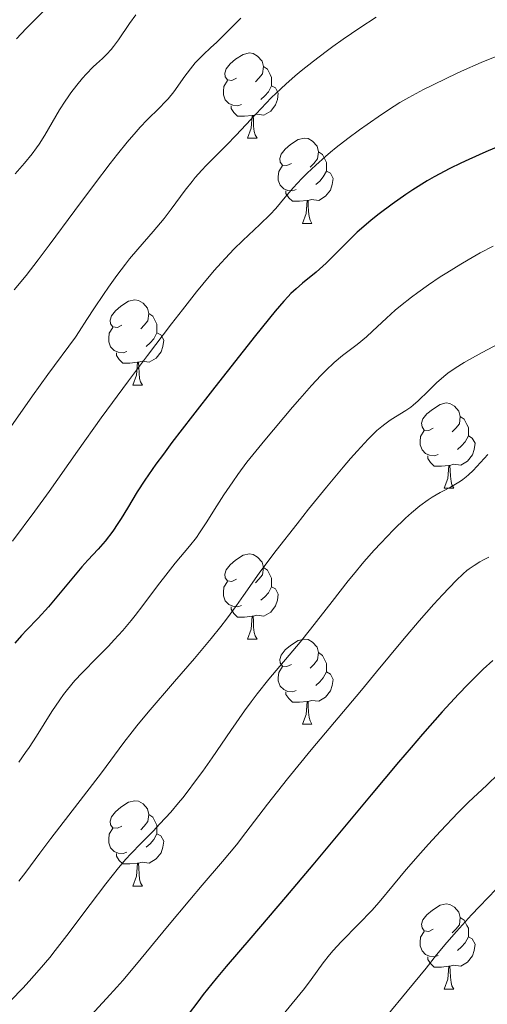
# Model space of a CAD drawing. Units: metres. Extents: x 660482 to 665007, y 4757677 to 4760753.
# Drawn here: x 662182 to 662237, y 4758540 to 4758656 of the extents above; entities that cross this region are included whole.
import ezdxf

# ---------------------------------------------------------------- set-up
doc = ezdxf.new("R2010")
doc.units = ezdxf.units.M
doc.header["$MEASUREMENT"] = 0
for name, color, linetype, lineweight in [('Carátula', 7, 'Continuous', 0), ('Elementos auxiliares', 7, 'Continuous', 0), ('Entidades rústicas y varios', 7, 'Continuous', 0), ('Relieve y altimetría', 7, 'Continuous', 0)]:
    doc.layers.add(name, color=color, linetype=linetype, lineweight=lineweight)

msp = doc.modelspace()

# ---------------------------------------------------------------- linework, layer by layer
at = {"layer": 'Carátula', "color": 7, "linetype": 'Continuous', "lineweight": 0}
msp.add_3dface([(660552.85, 4757677.49), (665006.59, 4757783.55), (664935.88, 4760752.72), (660482.14, 4760646.65)], dxfattribs=at)
at = {"layer": 'Elementos auxiliares', "color": 250, "linetype": 'Continuous', "lineweight": 0}
msp.add_3dface([(661428.65, 4758092.2), (661374.05, 4760405.55), (664771.32, 4760486.49), (664827.08, 4758173.13)], dxfattribs=at)
at = {"layer": 'Entidades rústicas y varios', "color": 92, "linetype": 'Continuous', "lineweight": 0, "flags": 128}
for points in [[(662207.06, 4758649.25), (662206.54, 4758648.98), (662206, 4758649.04), (662205.74, 4758649.41), (662205.68, 4758649.83), (662205.84, 4758650.35), (662206.32, 4758650.95), (662206.96, 4758651.48), (662207.86, 4758652.06), (662208.6, 4758652.22), (662209.03, 4758652.17), (662209.56, 4758651.85), (662210.09, 4758651.27), (662210.25, 4758650.63), (662210.14, 4758649.78), (662209.72, 4758649.25), (662209.3, 4758648.82)], [(662210.25, 4758650.63), (662210.72, 4758650.31), (662211.04, 4758649.67), (662211.2, 4758649.35), (662211.2, 4758648.77), (662211.2, 4758648.35), (662210.83, 4758647.66), (662210.41, 4758647.18), (662209.93, 4758646.76)], [(662207.65, 4758646.17), (662207.22, 4758646.01), (662206.64, 4758646.07), (662206.16, 4758646.28), (662205.74, 4758646.7), (662205.52, 4758647.29), (662205.52, 4758647.71), (662205.58, 4758648.29), (662206, 4758648.98)], [(662211.2, 4758648.35), (662211.66, 4758648.1), (662212, 4758647.48), (662211.89, 4758646.76), (662211.68, 4758646.12), (662211.1, 4758645.38), (662210.3, 4758644.9), (662209.45, 4758645), (662209.02, 4758644.87)], [(662208.91, 4758644.87), (662208.02, 4758644.79), (662207.18, 4758644.79), (662206.75, 4758645.22), (662206.43, 4758645.69), (662206.43, 4758646.01)], [(662208.36, 4758642.19), (662208.8, 4758643.35), (662208.91, 4758644.87), (662209.02, 4758644.87), (662209.06, 4758644.29), (662209.09, 4758643.6), (662209.16, 4758642.99), (662209.28, 4758642.59), (662209.49, 4758642.19)], [(662208.36, 4758642.19), (662209.49, 4758642.19)], [(662213.54, 4758639.21), (662213.01, 4758638.95), (662212.48, 4758639), (662212.22, 4758639.37), (662212.16, 4758639.8), (662212.32, 4758640.32), (662212.8, 4758640.91), (662213.44, 4758641.44), (662214.34, 4758642.03), (662215.08, 4758642.19), (662215.5, 4758642.13), (662216.04, 4758641.82), (662216.56, 4758641.23), (662216.72, 4758640.59), (662216.62, 4758639.74), (662216.19, 4758639.21), (662215.77, 4758638.79)], [(662216.72, 4758640.59), (662217.2, 4758640.28), (662217.52, 4758639.64), (662217.68, 4758639.32), (662217.68, 4758638.74), (662217.68, 4758638.31), (662217.3, 4758637.62), (662216.88, 4758637.14), (662216.4, 4758636.72)], [(662214.12, 4758636.13), (662213.7, 4758635.97), (662213.12, 4758636.03), (662212.64, 4758636.24), (662212.22, 4758636.67), (662212, 4758637.25), (662212, 4758637.67), (662212.06, 4758638.26), (662212.48, 4758638.95)], [(662217.68, 4758638.31), (662218.13, 4758638.06), (662218.48, 4758637.45), (662218.36, 4758636.72), (662218.16, 4758636.08), (662217.57, 4758635.34), (662216.78, 4758634.86), (662215.92, 4758634.97), (662215.5, 4758634.84)], [(662215.38, 4758634.84), (662214.5, 4758634.75), (662213.65, 4758634.75), (662213.22, 4758635.18), (662212.9, 4758635.66), (662212.9, 4758635.97)], [(662214.84, 4758632.15), (662215.28, 4758633.31), (662215.38, 4758634.84), (662215.5, 4758634.84), (662215.53, 4758634.25), (662215.56, 4758633.57), (662215.64, 4758632.95), (662215.75, 4758632.55), (662215.96, 4758632.15)], [(662214.84, 4758632.15), (662215.96, 4758632.15)], [(662193.56, 4758620.16), (662193.03, 4758619.9), (662192.5, 4758619.95), (662192.24, 4758620.32), (662192.18, 4758620.75), (662192.34, 4758621.27), (662192.82, 4758621.86), (662193.46, 4758622.39), (662194.36, 4758622.98), (662195.1, 4758623.14), (662195.53, 4758623.08), (662196.06, 4758622.77), (662196.59, 4758622.18), (662196.75, 4758621.54), (662196.64, 4758620.69), (662196.21, 4758620.16), (662195.79, 4758619.74)], [(662196.75, 4758621.54), (662197.22, 4758621.23), (662197.54, 4758620.59), (662197.7, 4758620.27), (662197.7, 4758619.69), (662197.7, 4758619.26), (662197.33, 4758618.57), (662196.91, 4758618.09), (662196.43, 4758617.67)], [(662194.15, 4758617.08), (662193.72, 4758616.92), (662193.14, 4758616.98), (662192.66, 4758617.19), (662192.24, 4758617.62), (662192.02, 4758618.2), (662192.02, 4758618.62), (662192.08, 4758619.21), (662192.5, 4758619.9)], [(662197.7, 4758619.26), (662198.15, 4758619.01), (662198.5, 4758618.4), (662198.39, 4758617.67), (662198.18, 4758617.03), (662197.59, 4758616.29), (662196.8, 4758615.81), (662195.95, 4758615.92), (662195.52, 4758615.79)], [(662195.41, 4758615.79), (662194.52, 4758615.7), (662193.67, 4758615.7), (662193.25, 4758616.13), (662192.93, 4758616.61), (662192.93, 4758616.92)], [(662194.86, 4758613.1), (662195.3, 4758614.26), (662195.41, 4758615.79), (662195.52, 4758615.79), (662195.55, 4758615.2), (662195.59, 4758614.52), (662195.66, 4758613.9), (662195.77, 4758613.5), (662195.99, 4758613.1)], [(662194.86, 4758613.1), (662195.99, 4758613.1)], [(662230.25, 4758608.02), (662229.72, 4758607.76), (662229.19, 4758607.81), (662228.93, 4758608.18), (662228.87, 4758608.61), (662229.03, 4758609.13), (662229.51, 4758609.72), (662230.15, 4758610.25), (662231.05, 4758610.84), (662231.79, 4758611), (662232.22, 4758610.94), (662232.75, 4758610.63), (662233.28, 4758610.04), (662233.44, 4758609.4), (662233.33, 4758608.55), (662232.9, 4758608.02), (662232.48, 4758607.6)], [(662233.44, 4758609.4), (662233.91, 4758609.09), (662234.23, 4758608.45), (662234.39, 4758608.13), (662234.39, 4758607.55), (662234.39, 4758607.12), (662234.02, 4758606.43), (662233.6, 4758605.95), (662233.12, 4758605.53)], [(662230.84, 4758604.94), (662230.41, 4758604.78), (662229.83, 4758604.84), (662229.35, 4758605.05), (662228.93, 4758605.48), (662228.71, 4758606.06), (662228.71, 4758606.48), (662228.77, 4758607.07), (662229.19, 4758607.76)], [(662234.39, 4758607.12), (662234.84, 4758606.87), (662235.19, 4758606.26), (662235.08, 4758605.53), (662234.87, 4758604.89), (662234.28, 4758604.15), (662233.49, 4758603.67), (662232.64, 4758603.78), (662232.21, 4758603.65)], [(662232.1, 4758603.65), (662231.21, 4758603.56), (662230.36, 4758603.56), (662229.94, 4758603.99), (662229.62, 4758604.47), (662229.62, 4758604.78)], [(662231.55, 4758600.96), (662231.99, 4758602.12), (662232.1, 4758603.65), (662232.21, 4758603.65), (662232.24, 4758603.06), (662232.28, 4758602.38), (662232.35, 4758601.76), (662232.46, 4758601.36), (662232.68, 4758600.96)], [(662231.55, 4758600.96), (662232.68, 4758600.96)], [(662207.06, 4758590.25), (662206.54, 4758589.99), (662206, 4758590.04), (662205.74, 4758590.41), (662205.68, 4758590.84), (662205.84, 4758591.36), (662206.32, 4758591.95), (662206.96, 4758592.48), (662207.86, 4758593.07), (662208.6, 4758593.23), (662209.03, 4758593.17), (662209.56, 4758592.86), (662210.09, 4758592.27), (662210.25, 4758591.63), (662210.14, 4758590.78), (662209.72, 4758590.25), (662209.3, 4758589.83)], [(662210.25, 4758591.63), (662210.72, 4758591.32), (662211.04, 4758590.68), (662211.2, 4758590.36), (662211.2, 4758589.78), (662211.2, 4758589.35), (662210.83, 4758588.66), (662210.41, 4758588.18), (662209.93, 4758587.76)], [(662207.65, 4758587.17), (662207.22, 4758587.01), (662206.64, 4758587.07), (662206.16, 4758587.28), (662205.74, 4758587.71), (662205.52, 4758588.29), (662205.52, 4758588.71), (662205.58, 4758589.3), (662206, 4758589.99)], [(662211.2, 4758589.35), (662211.66, 4758589.1), (662212, 4758588.49), (662211.89, 4758587.76), (662211.68, 4758587.12), (662211.1, 4758586.38), (662210.3, 4758585.9), (662209.45, 4758586.01), (662209.02, 4758585.88)], [(662208.91, 4758585.88), (662208.02, 4758585.79), (662207.18, 4758585.79), (662206.75, 4758586.22), (662206.43, 4758586.7), (662206.43, 4758587.01)], [(662208.36, 4758583.19), (662208.8, 4758584.35), (662208.91, 4758585.88), (662209.02, 4758585.88), (662209.06, 4758585.29), (662209.09, 4758584.61), (662209.16, 4758583.99), (662209.28, 4758583.59), (662209.49, 4758583.19)], [(662208.36, 4758583.19), (662209.49, 4758583.19)], [(662213.54, 4758580.22), (662213.01, 4758579.95), (662212.48, 4758580.01), (662212.22, 4758580.38), (662212.16, 4758580.8), (662212.32, 4758581.32), (662212.8, 4758581.92), (662213.44, 4758582.45), (662214.34, 4758583.03), (662215.08, 4758583.19), (662215.5, 4758583.14), (662216.04, 4758582.82), (662216.56, 4758582.24), (662216.72, 4758581.6), (662216.62, 4758580.75), (662216.19, 4758580.22), (662215.77, 4758579.79)], [(662216.72, 4758581.6), (662217.2, 4758581.28), (662217.52, 4758580.64), (662217.68, 4758580.32), (662217.68, 4758579.74), (662217.68, 4758579.32), (662217.3, 4758578.63), (662216.88, 4758578.15), (662216.4, 4758577.73)], [(662214.12, 4758577.14), (662213.7, 4758576.98), (662213.12, 4758577.04), (662212.64, 4758577.25), (662212.22, 4758577.67), (662212, 4758578.26), (662212, 4758578.68), (662212.06, 4758579.26), (662212.48, 4758579.95)], [(662217.68, 4758579.32), (662218.13, 4758579.07), (662218.48, 4758578.45), (662218.36, 4758577.73), (662218.16, 4758577.09), (662217.57, 4758576.35), (662216.78, 4758575.87), (662215.92, 4758575.97), (662215.5, 4758575.84)], [(662215.38, 4758575.84), (662214.5, 4758575.76), (662213.65, 4758575.76), (662213.22, 4758576.19), (662212.9, 4758576.66), (662212.9, 4758576.98)], [(662214.84, 4758573.16), (662215.28, 4758574.32), (662215.38, 4758575.84), (662215.5, 4758575.84), (662215.53, 4758575.26), (662215.56, 4758574.57), (662215.64, 4758573.96), (662215.75, 4758573.56), (662215.96, 4758573.16)], [(662214.84, 4758573.16), (662215.96, 4758573.16)], [(662193.56, 4758561.17), (662193.03, 4758560.91), (662192.5, 4758560.96), (662192.24, 4758561.33), (662192.18, 4758561.76), (662192.34, 4758562.28), (662192.82, 4758562.87), (662193.46, 4758563.4), (662194.36, 4758563.99), (662195.1, 4758564.15), (662195.53, 4758564.09), (662196.06, 4758563.78), (662196.59, 4758563.19), (662196.75, 4758562.55), (662196.64, 4758561.7), (662196.21, 4758561.17), (662195.79, 4758560.75)], [(662196.75, 4758562.55), (662197.22, 4758562.24), (662197.54, 4758561.6), (662197.7, 4758561.28), (662197.7, 4758560.7), (662197.7, 4758560.27), (662197.33, 4758559.58), (662196.91, 4758559.1), (662196.43, 4758558.68)], [(662194.15, 4758558.09), (662193.72, 4758557.93), (662193.14, 4758557.99), (662192.66, 4758558.2), (662192.24, 4758558.63), (662192.02, 4758559.21), (662192.02, 4758559.63), (662192.08, 4758560.22), (662192.5, 4758560.91)], [(662197.7, 4758560.27), (662198.15, 4758560.02), (662198.5, 4758559.41), (662198.39, 4758558.68), (662198.18, 4758558.04), (662197.59, 4758557.3), (662196.8, 4758556.82), (662195.95, 4758556.93), (662195.52, 4758556.8)], [(662195.41, 4758556.8), (662194.52, 4758556.71), (662193.67, 4758556.71), (662193.25, 4758557.14), (662192.93, 4758557.62), (662192.93, 4758557.93)], [(662194.86, 4758554.11), (662195.3, 4758555.27), (662195.41, 4758556.8), (662195.52, 4758556.8), (662195.55, 4758556.21), (662195.59, 4758555.53), (662195.66, 4758554.91), (662195.77, 4758554.51), (662195.99, 4758554.11)], [(662194.86, 4758554.11), (662195.99, 4758554.11)], [(662230.25, 4758549.03), (662229.72, 4758548.77), (662229.19, 4758548.82), (662228.93, 4758549.19), (662228.87, 4758549.62), (662229.03, 4758550.14), (662229.51, 4758550.73), (662230.15, 4758551.26), (662231.05, 4758551.85), (662231.79, 4758552.01), (662232.22, 4758551.95), (662232.75, 4758551.64), (662233.28, 4758551.05), (662233.44, 4758550.41), (662233.33, 4758549.56), (662232.9, 4758549.03), (662232.48, 4758548.61)], [(662233.44, 4758550.41), (662233.91, 4758550.1), (662234.23, 4758549.46), (662234.39, 4758549.14), (662234.39, 4758548.56), (662234.39, 4758548.13), (662234.02, 4758547.44), (662233.6, 4758546.96), (662233.12, 4758546.54)], [(662230.84, 4758545.95), (662230.41, 4758545.79), (662229.83, 4758545.85), (662229.35, 4758546.06), (662228.93, 4758546.49), (662228.71, 4758547.07), (662228.71, 4758547.49), (662228.77, 4758548.08), (662229.19, 4758548.77)], [(662234.39, 4758548.13), (662234.84, 4758547.88), (662235.19, 4758547.27), (662235.08, 4758546.54), (662234.87, 4758545.9), (662234.28, 4758545.16), (662233.49, 4758544.68), (662232.64, 4758544.79), (662232.21, 4758544.66)], [(662232.1, 4758544.66), (662231.21, 4758544.57), (662230.36, 4758544.57), (662229.94, 4758545), (662229.62, 4758545.48), (662229.62, 4758545.79)], [(662231.55, 4758541.97), (662231.99, 4758543.13), (662232.1, 4758544.66), (662232.21, 4758544.66), (662232.24, 4758544.07), (662232.28, 4758543.39), (662232.35, 4758542.77), (662232.46, 4758542.37), (662232.68, 4758541.97)], [(662231.55, 4758541.97), (662232.68, 4758541.97)]]:
    msp.add_lwpolyline(points, dxfattribs=at)
at = {"layer": 'Relieve y altimetría', "color": 36, "linetype": 'Continuous', "lineweight": 0, "flags": 128}
for points, elevation in [([(662223.52, 4758656.42), (662221.6, 4758655.19), (662219.64, 4758653.85), (662218.42, 4758652.98), (662217.64, 4758652.41), (662216.14, 4758651.27), (662214.69, 4758650.11), (662213.97, 4758649.51), (662212.88, 4758648.55), (662211.75, 4758647.5), (662211.17, 4758646.93), (662209.37, 4758645.05), (662207, 4758642.51), (662205.93, 4758641.39), (662204.55, 4758640.01), (662203.48, 4758638.96), (662202.97, 4758638.43), (662202.21, 4758637.57), (662201.83, 4758637.09), (662201.04, 4758636.05), (662199.39, 4758633.82), (662198.55, 4758632.72), (662198.12, 4758632.2), (662197.25, 4758631.19), (662195.44, 4758629.13), (662194.48, 4758627.97), (662193.98, 4758627.34), (662192.98, 4758626.02), (662192, 4758624.66), (662191.39, 4758623.79), (662190.33, 4758622.21), (662189.45, 4758620.83), (662188.55, 4758619.43), (662188.11, 4758618.77), (662184.84, 4758614.36), (662183.04, 4758611.84), (662180.47, 4758608.21)], 1240), ([(662195.19, 4758656.72), (662194.45, 4758655.69), (662193.16, 4758653.77), (662192.59, 4758652.98), (662192.32, 4758652.64), (662191.79, 4758652.07), (662191.27, 4758651.58), (662190.56, 4758650.94), (662190.18, 4758650.58), (662189.36, 4758649.74), (662188.92, 4758649.25), (662188.25, 4758648.44), (662187.57, 4758647.54), (662187.23, 4758647.05), (662186.89, 4758646.55), (662186.23, 4758645.51), (662184.47, 4758642.54), (662183.81, 4758641.5), (662183.49, 4758641.03), (662182.99, 4758640.34), (662182.11, 4758639.25), (662181, 4758637.98)], 1230), ([(662207.6, 4758656.32), (662205.61, 4758654.34), (662204.75, 4758653.5), (662204.02, 4758652.81), (662203.18, 4758652.03), (662202.79, 4758651.66), (662202.22, 4758651.04), (662201.93, 4758650.7), (662200.99, 4758649.47), (662199.67, 4758647.66), (662199, 4758646.83), (662198.67, 4758646.46), (662198.01, 4758645.77), (662196.56, 4758644.36), (662195.71, 4758643.47), (662195.24, 4758642.94), (662194.2, 4758641.73), (662193.03, 4758640.29), (662192.19, 4758639.21), (662190.32, 4758636.76), (662188.01, 4758633.65), (662185, 4758629.57), (662183.72, 4758627.87), (662182.27, 4758626.01), (662180.88, 4758624.31)], 1235), ([(662237.74, 4758651.83), (662235.89, 4758651.08), (662233.59, 4758650.06), (662232.02, 4758649.33), (662230.01, 4758648.36), (662229.11, 4758647.91), (662227.36, 4758646.98), (662226.32, 4758646.37), (662225.63, 4758645.95), (662224.17, 4758644.98), (662222.47, 4758643.81), (662221.56, 4758643.16), (662220.17, 4758642.13), (662218.81, 4758641.07), (662218.16, 4758640.54), (662217.54, 4758640.02), (662216.4, 4758639.01), (662215.38, 4758638.05), (662214.78, 4758637.44), (662213.74, 4758636.32), (662212.82, 4758635.24), (662211.7, 4758633.89), (662211.04, 4758633.19), (662209.81, 4758632.01), (662207.82, 4758630.15), (662206.75, 4758629.1), (662205.76, 4758628.07), (662205.25, 4758627.51), (662204.45, 4758626.59), (662203.11, 4758625), (662202.37, 4758624.08), (662200.69, 4758621.96), (662199.41, 4758620.31), (662196.57, 4758616.59), (662194.34, 4758613.62), (662191.14, 4758609.25), (662188.33, 4758605.33), (662184.98, 4758600.59), (662183.3, 4758598.26), (662180.66, 4758594.73)], 1245), ([(662237.33, 4758629.48), (662235.8, 4758628.67), (662234.38, 4758627.87), (662233.49, 4758627.35), (662231.84, 4758626.34), (662231.08, 4758625.86), (662229.68, 4758624.92), (662228.44, 4758624.03), (662227.7, 4758623.47), (662226.41, 4758622.44), (662225.78, 4758621.92), (662224.73, 4758620.98), (662223.11, 4758619.45), (662222.4, 4758618.8), (662221.28, 4758617.9), (662219.57, 4758616.58)], 1255), ([(662239.44, 4758618.75), (662236.02, 4758616.95), (662234.53, 4758616.13), (662233.89, 4758615.76), (662232.83, 4758615.1), (662231.98, 4758614.5), (662231.49, 4758614.13), (662230.64, 4758613.36), (662229.71, 4758612.45), (662228.49, 4758611.25), (662227.9, 4758610.73)], 1260), ([(662219.57, 4758616.58), (662218.59, 4758615.75), (662217.6, 4758614.83), (662217.01, 4758614.23), (662215.92, 4758613.07), (662214.52, 4758611.49), (662213.67, 4758610.51), (662210.41, 4758606.62), (662208.3, 4758604.05), (662207.24, 4758602.58), (662206.63, 4758601.71), (662205.58, 4758600.18), (662204.75, 4758598.9), (662203.5, 4758596.9), (662202.73, 4758595.72), (662202.35, 4758595.17), (662201.54, 4758594.12), (662199.86, 4758592.12), (662199.01, 4758591.09), (662197.76, 4758589.45), (662196.04, 4758587.14), (662195.12, 4758585.96), (662194.65, 4758585.37), (662193.66, 4758584.21), (662192.65, 4758583.09), (662191.98, 4758582.37), (662190.67, 4758581.02), (662188.88, 4758579.23), (662188.01, 4758578.3), (662187.14, 4758577.26), (662186.7, 4758576.68), (662186.25, 4758576.05), (662185.33, 4758574.67), (662183.5, 4758571.77), (662182.63, 4758570.43), (662182.22, 4758569.82), (662181.43, 4758568.72)], 1255), ([(662227.9, 4758610.73), (662227.6, 4758610.5), (662227.02, 4758610.1), (662225.8, 4758609.37), (662225.16, 4758608.96), (662224.53, 4758608.51), (662224.19, 4758608.24), (662223.62, 4758607.75), (662222.59, 4758606.75), (662221.28, 4758605.34), (662220.5, 4758604.46), (662219.62, 4758603.43), (662217.66, 4758601.08), (662215.57, 4758598.5), (662214.2, 4758596.78), (662211.75, 4758593.63), (662211, 4758592.63), (662209.75, 4758590.94), (662207.91, 4758588.33), (662207.09, 4758587.17), (662205.88, 4758585.55), (662205.21, 4758584.68), (662204.09, 4758583.28), (662202.11, 4758580.9), (662199.78, 4758578.2), (662196.66, 4758574.57), (662195.33, 4758572.98), (662194.77, 4758572.28), (662193.8, 4758571.03), (662191.17, 4758567.44), (662185.21, 4758559.7), (662183.91, 4758557.97), (662182.26, 4758555.76), (662181.42, 4758554.67)], 1260), ([(662236.69, 4758604.94), (662234.95, 4758603.06), (662234.42, 4758602.54), (662234.15, 4758602.31), (662233.74, 4758601.99), (662233.46, 4758601.79), (662232.88, 4758601.43), (662232.29, 4758601.1), (662231.48, 4758600.66), (662231.06, 4758600.44), (662230.12, 4758599.89), (662229.64, 4758599.58), (662228.67, 4758598.87), (662227.68, 4758598.05), (662227, 4758597.44), (662225.58, 4758596.07), (662224.07, 4758594.5), (662223.29, 4758593.65), (662222.09, 4758592.28), (662220.86, 4758590.81), (662220.23, 4758590.04), (662218.33, 4758587.62), (662215.79, 4758584.36), (662214.56, 4758582.83), (662210.87, 4758578.47), (662209.51, 4758576.76), (662208.79, 4758575.79), (662208.03, 4758574.74), (662206.42, 4758572.45), (662204.2, 4758569.23), (662203.09, 4758567.66), (662202.01, 4758566.18), (662201.49, 4758565.49), (662200.74, 4758564.52), (662200.25, 4758563.93), (662199.32, 4758562.83), (662198.03, 4758561.42), (662197.24, 4758560.59), (662195.84, 4758559.17), (662194.62, 4758557.9), (662194.05, 4758557.27), (662193.17, 4758556.24), (662191.67, 4758554.36), (662189.83, 4758551.92), (662187.07, 4758548.27), (662185.71, 4758546.52), (662185.06, 4758545.71), (662183.82, 4758544.23)], 1265), ([(662236.8, 4758592.86), (662236.16, 4758592.52), (662235.76, 4758592.3), (662235.06, 4758591.87), (662234.49, 4758591.47), (662234.22, 4758591.26), (662233.78, 4758590.88), (662232.95, 4758590.08), (662231.34, 4758588.42), (662230.33, 4758587.32), (662228.59, 4758585.36), (662226.63, 4758583.03), (662223.57, 4758579.32), (662221.81, 4758577.2), (662215.88, 4758570.15), (662213.09, 4758566.74), (662210.74, 4758563.75), (662208.19, 4758560.41), (662207.07, 4758558.97), (662205.44, 4758557.01), (662203.03, 4758554.21), (662201.56, 4758552.48), (662198.96, 4758549.33), (662195.3, 4758544.9), (662193.68, 4758542.99), (662192.98, 4758542.19), (662191.76, 4758540.85), (662189.89, 4758538.88)], 1270), ([(662237.96, 4758567.32), (662236.56, 4758566), (662234.42, 4758563.99), (662233.19, 4758562.76), (662231.12, 4758560.59), (662229.69, 4758559.03), (662228.76, 4758557.99), (662227.08, 4758556.06), (662225.58, 4758554.24), (662223.89, 4758552.2), (662223, 4758551.22), (662221.49, 4758549.66), (662219.4, 4758547.53), (662218.46, 4758546.51), (662218.04, 4758546.02), (662217.28, 4758545.06), (662215.87, 4758543.12), (662215.07, 4758542.06), (662213.62, 4758540.27), (662211.34, 4758537.48)], 1280), ([(662237.66, 4758553.74), (662235.71, 4758551.71), (662234.78, 4758550.71), (662232.99, 4758548.74), (662231.86, 4758547.46), (662230.65, 4758546.01), (662229.41, 4758544.44), (662228.68, 4758543.52), (662227.19, 4758541.72), (662224.79, 4758538.84)], 1285), ([(662183.82, 4758544.23), (662182.65, 4758542.91), (662181.9, 4758542.1), (662180.47, 4758540.62)], 1265)]:
    msp.add_lwpolyline(points, dxfattribs=dict(at, elevation=elevation))
at = {"layer": 'Relieve y altimetría', "color": 36, "linetype": 'Continuous', "lineweight": 30, "flags": 128}
for points, elevation in [([(662184.62, 4758657.42), (662183.11, 4758655.94), (662182.29, 4758655.12), (662181.15, 4758653.9)], 1225), ([(662238.96, 4758641.64), (662236.44, 4758640.58), (662234.43, 4758639.69), (662233.51, 4758639.25), (662232.2, 4758638.61), (662230.38, 4758637.64), (662229.52, 4758637.15), (662227.85, 4758636.11), (662227.03, 4758635.57), (662225.42, 4758634.43), (662223.89, 4758633.28), (662222.95, 4758632.52), (662222.36, 4758632.03), (662221.29, 4758631.1), (662220.77, 4758630.62), (662219.86, 4758629.72), (662218.36, 4758628.17), (662217.64, 4758627.46), (662217.26, 4758627.11), (662216.47, 4758626.42), (662214.85, 4758625.1), (662214.1, 4758624.46), (662213.48, 4758623.89), (662213.16, 4758623.56), (662212.63, 4758622.99), (662211.62, 4758621.81), (662209.31, 4758618.96), (662204.51, 4758612.87), (662201.87, 4758609.48), (662199.47, 4758606.34), (662198.45, 4758604.97), (662197.58, 4758603.78), (662196.27, 4758601.91), (662195.38, 4758600.54), (662194.23, 4758598.61), (662193.48, 4758597.4), (662193.09, 4758596.8), (662192.49, 4758595.92), (662191.6, 4758594.74), (662190.76, 4758593.77), (662189.57, 4758592.48), (662188.86, 4758591.69), (662184.9, 4758586.99), (662183.71, 4758585.67), (662182.34, 4758584.24), (662181.74, 4758583.6), (662180.97, 4758582.72)], 1250), ([(662237.28, 4758580.69), (662236.15, 4758579.64), (662234.99, 4758578.5), (662234.33, 4758577.84), (662233.24, 4758576.7), (662231.32, 4758574.62), (662228.99, 4758571.99), (662227.64, 4758570.43), (662226.17, 4758568.71), (662222.93, 4758564.87), (662216.05, 4758556.63), (662212.84, 4758552.8), (662208.76, 4758548.01), (662205.87, 4758544.63), (662204.67, 4758543.21), (662203.15, 4758541.33)], 1275), ([(662203.15, 4758541.33), (662202.5, 4758540.49), (662201.39, 4758538.98), (662198.82, 4758535.19), (662197.94, 4758533.98), (662196.69, 4758532.4), (662196.05, 4758531.64), (662195.09, 4758530.57), (662194.62, 4758530.07), (662194.15, 4758529.6), (662193.23, 4758528.73), (662191.4, 4758527.07), (662190.45, 4758526.18), (662188.92, 4758524.68), (662186.64, 4758522.42), (662185.36, 4758521.21), (662184.13, 4758520.09), (662183.46, 4758519.5), (662182.36, 4758518.56), (662180.4, 4758516.96)], 1275)]:
    msp.add_lwpolyline(points, dxfattribs=dict(at, elevation=elevation))

doc.saveas('drawing.dxf')
